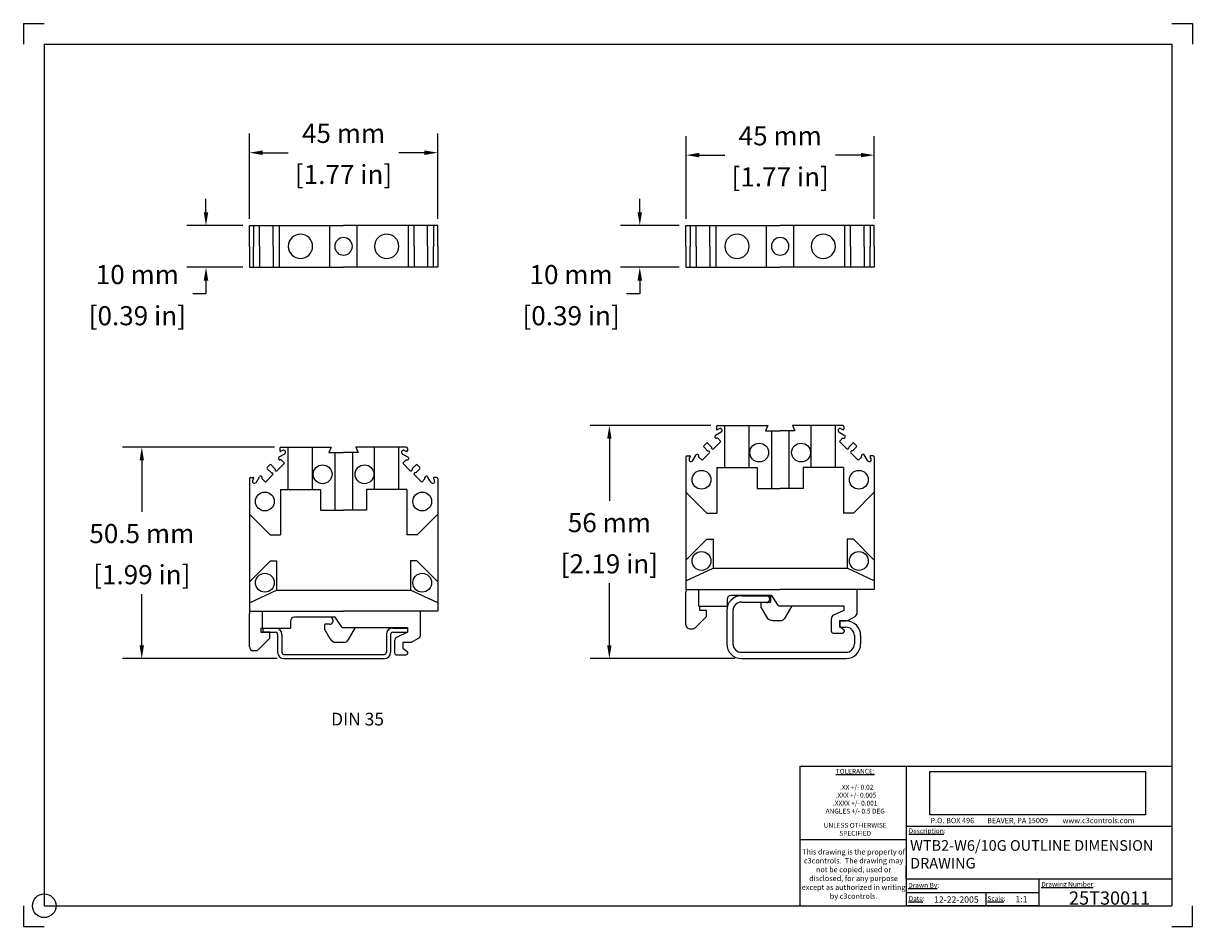
# Model space of a CAD drawing. Units: inches. Extents: x 0 to 11, y 0 to 8.5.
import ezdxf

# ---------------------------------------------------------------- set-up
doc = ezdxf.new("R2010")
doc.units = ezdxf.units.IN
doc.header["$MEASUREMENT"] = 0
doc.layers.get('0').update_dxf_attribs({"linetype": 'CONTINUOUS'})
doc.layers.get('DEFPOINTS').update_dxf_attribs({"linetype": 'CONTINUOUS'})
doc.layers.add('10', color=7, linetype='CONTINUOUS')
doc.styles.add('ADESK1', font='romans.shx')
doc.styles.add('outline drawings', font='ARIAL.TTF')
doc.styles.get("Standard").update_dxf_attribs({"font": 'ROMANS.SHX'})
doc.dimstyles.new('Outline Drawings', dxfattribs={"dimtxt": 0.18, "dimasz": 0.125, "dimexe": 0.18, "dimexo": 0.0625, "dimgap": 0.09, "dimtad": 0, "dimtih": 1, "dimtoh": 1, "dimdec": 0, "dimlfac": 25.4, "dimzin": 0, "dimdsep": 46, "dimtxsty": 'outline drawings', "dimcen": 0.09, "dimadec": 0, "dimazin": 0, "dimtfac": 1, "dimtdec": 0, "dimtofl": 0, "dimtmove": 0, "dimatfit": 3, "dimfxl": 1, "dimtolj": 1, "dimtzin": 0, "dimarcsym": 0})
picture_1 = doc.add_image_def('image1.bmp', size_in_pixel=(223, 45))

# ---------------------------------------------------------------- blocks, each defined once
blk = doc.blocks.new('A')
at = {"color": 6}
for p, q in [((11.05, 19.83), (11.05, 18.83)), ((11.05, 19.83), (14.55, 19.83)), ((42.55, 19.83), (46.05, 19.83)), ((46.05, 19.83), (46.05, 18.83)), ((11.05, 18.83), (14.55, 18.83)), ((15.05, 18.33), (15.05, 14.03)), ((16.05, 18.33), (16.05, 14.03)), ((41.05, 18.33), (41.05, 14.03)), ((42.05, 18.33), (42.05, 14.03)), ((42.55, 18.83), (46.05, 18.83)), ((16.55, 13.53), (40.55, 13.53)), ((16.55, 12.53), (40.55, 12.53))]:
    blk.add_line(p, q, dxfattribs=at)
for centre, radius, start, end in [((14.55, 18.33), 1.5, 360, 90), ((42.55, 18.33), 1.5, 90, 180), ((14.55, 18.33), 0.5, 0, 90), ((42.55, 18.33), 0.5, 90, 180), ((16.55, 14.03), 1.5, 180, 270), ((16.55, 14.03), 0.5, 180, 270), ((40.55, 14.03), 0.5, 270, 0), ((40.55, 14.03), 1.5, 270, 360)]:
    blk.add_arc(centre, radius, start, end, dxfattribs=at)
blk = doc.blocks.new('C')
at = {"color": 3}
for p, q in [((-7, 1.5), (0, 1.5)), ((-7, 0), (0, 0)), ((0, 1.5), (0, 0)), ((-10.5, -2), (-10.5, -10)), ((-9, -2), (-9, -10)), ((16.5, -4.5), (18, -4.5)), ((16.5, -4.5), (16.5, -6)), ((16.5, -6), (18, -6)), ((20, -8), (20, -10)), ((21.5, -8), (21.5, -10)), ((-7, -12), (18, -12)), ((-7, -13.5), (18, -13.5))]:
    blk.add_line(p, q, dxfattribs=at)
for centre, radius, start, end in [((-7, -2), 3.5, 90, 180), ((-7, -2), 2, 90, 180), ((18, -8), 3.5, 0, 90), ((18, -8), 2, 0, 90), ((-7, -10), 3.5, 180, 270), ((-7, -10), 2, 180, 270), ((18, -10), 3.5, 270, 0), ((18, -10), 2, 270, 0)]:
    blk.add_arc(centre, radius, start, end, dxfattribs=at)
blk = doc.blocks.new('*D17')
at = {"color": 0, "lineweight": -2}
for p, q in [((1.718, 6.723), (1.718, 6.848)), ((2.064, 6.598), (1.538, 6.598)), ((2.064, 6.205), (1.538, 6.205)), ((1.718, 6.08), (1.718, 5.955)), ((1.718, 5.955), (1.593, 5.955))]:
    blk.add_line(p, q, dxfattribs=at)
at = {"color": 0}
for points in [[(1.697, 6.723), (1.739, 6.723), (1.718, 6.598)], [(1.697, 6.08), (1.739, 6.08), (1.718, 6.205)]]:
    blk.add_solid(points, dxfattribs=at)
at = {"layer": 'DEFPOINTS', "color": 0}
for p in [(2.126, 6.598), (1.718, 6.205), (2.126, 6.205)]:
    blk.add_point(p, dxfattribs=at)
at = {"color": 0, "char_height": 0.18, "attachment_point": 5, "style": 'outline drawings'}
for s, insert in [('\\A1;10 mm', (1.072, 6.136)), ('\\A1;[0.39 in]', (1.072, 5.749))]:
    blk.add_mtext(s, dxfattribs=dict(at, insert=insert))
blk = doc.blocks.new('*D18')
at = {"color": 0, "lineweight": -2}
for p, q in [((2.126, 6.661), (2.126, 7.463)), ((3.898, 6.661), (3.898, 7.463)), ((2.251, 7.283), (2.492, 7.283)), ((3.773, 7.283), (3.533, 7.283))]:
    blk.add_line(p, q, dxfattribs=at)
at = {"color": 0}
for points in [[(2.251, 7.304), (2.251, 7.262), (2.126, 7.283)], [(3.773, 7.304), (3.773, 7.262), (3.898, 7.283)]]:
    blk.add_solid(points, dxfattribs=at)
at = {"layer": 'DEFPOINTS', "color": 0}
for p in [(3.898, 7.283), (2.126, 6.598), (3.898, 6.598)]:
    blk.add_point(p, dxfattribs=at)
at = {"color": 0, "char_height": 0.18, "attachment_point": 5, "style": 'outline drawings'}
for s, insert in [('\\A1;45 mm', (3.012, 7.465)), ('\\A1;[1.77 in]', (3.012, 7.078))]:
    blk.add_mtext(s, dxfattribs=dict(at, insert=insert))
blk = doc.blocks.new('*D19')
at = {"color": 0, "lineweight": -2}
for p, q in [((6.234, 6.661), (6.234, 7.44)), ((8.005, 6.661), (8.005, 7.44)), ((6.359, 7.26), (6.599, 7.26)), ((7.88, 7.26), (7.64, 7.26))]:
    blk.add_line(p, q, dxfattribs=at)
at = {"color": 0}
for points in [[(6.359, 7.281), (6.359, 7.24), (6.234, 7.26)], [(7.88, 7.281), (7.88, 7.24), (8.005, 7.26)]]:
    blk.add_solid(points, dxfattribs=at)
at = {"layer": 'DEFPOINTS', "color": 0}
for p in [(8.005, 7.26), (6.234, 6.598), (8.005, 6.598)]:
    blk.add_point(p, dxfattribs=at)
at = {"color": 0, "char_height": 0.18, "attachment_point": 5, "style": 'outline drawings'}
for s, insert in [('\\A1;45 mm', (7.12, 7.442)), ('\\A1;[1.77 in]', (7.12, 7.055))]:
    blk.add_mtext(s, dxfattribs=dict(at, insert=insert))
blk = doc.blocks.new('*D20')
at = {"color": 0, "lineweight": -2}
for p, q in [((5.799, 6.723), (5.799, 6.848)), ((6.171, 6.598), (5.619, 6.598)), ((6.171, 6.205), (5.619, 6.205)), ((5.799, 6.08), (5.799, 5.955)), ((5.799, 5.955), (5.674, 5.955))]:
    blk.add_line(p, q, dxfattribs=at)
at = {"color": 0}
for points in [[(5.778, 6.723), (5.82, 6.723), (5.799, 6.598)], [(5.778, 6.08), (5.82, 6.08), (5.799, 6.205)]]:
    blk.add_solid(points, dxfattribs=at)
at = {"layer": 'DEFPOINTS', "color": 0}
for p in [(6.234, 6.598), (5.799, 6.205), (6.234, 6.205)]:
    blk.add_point(p, dxfattribs=at)
at = {"color": 0, "char_height": 0.18, "attachment_point": 5, "style": 'outline drawings'}
for s, insert in [('\\A1;10 mm', (5.153, 6.136)), ('\\A1;[0.39 in]', (5.153, 5.749))]:
    blk.add_mtext(s, dxfattribs=dict(at, insert=insert))
blk = doc.blocks.new('*D21')
at = {"color": 0, "lineweight": -2}
for p, q in [((2.361, 4.512), (0.934, 4.512)), ((1.114, 4.387), (1.114, 3.904)), ((1.114, 2.647), (1.114, 3.13)), ((2.389, 2.522), (0.934, 2.522))]:
    blk.add_line(p, q, dxfattribs=at)
at = {"color": 0}
for points in [[(1.093, 4.387), (1.135, 4.387), (1.114, 4.512)], [(1.093, 2.647), (1.135, 2.647), (1.114, 2.522)]]:
    blk.add_solid(points, dxfattribs=at)
at = {"layer": 'DEFPOINTS', "color": 0}
for p in [(2.424, 4.512), (1.114, 2.522), (2.451, 2.522)]:
    blk.add_point(p, dxfattribs=at)
at = {"color": 0, "char_height": 0.18, "attachment_point": 5, "style": 'outline drawings'}
for s, insert in [('\\A1;50.5 mm', (1.114, 3.699)), ('\\A1;[1.99 in]', (1.114, 3.312))]:
    blk.add_mtext(s, dxfattribs=dict(at, insert=insert))
blk = doc.blocks.new('*D22')
at = {"color": 0, "lineweight": -2}
for p, q in [((6.469, 4.717), (5.333, 4.717)), ((5.513, 4.592), (5.513, 4.007)), ((5.513, 2.647), (5.513, 3.232)), ((6.692, 2.522), (5.333, 2.522))]:
    blk.add_line(p, q, dxfattribs=at)
at = {"color": 0}
for points in [[(5.492, 4.592), (5.533, 4.592), (5.513, 4.717)], [(5.492, 2.647), (5.533, 2.647), (5.513, 2.522)]]:
    blk.add_solid(points, dxfattribs=at)
at = {"layer": 'DEFPOINTS', "color": 0}
for p in [(6.531, 4.717), (5.513, 2.522), (6.755, 2.522)]:
    blk.add_point(p, dxfattribs=at)
at = {"color": 0, "char_height": 0.18, "attachment_point": 5, "style": 'outline drawings'}
for s, insert in [('\\A1;56 mm', (5.513, 3.802)), ('\\A1;[2.19 in]', (5.513, 3.414))]:
    blk.add_mtext(s, dxfattribs=dict(at, insert=insert))

msp = doc.modelspace()

# ---------------------------------------------------------------- linework, layer by layer
for p, q in [((2.1264, 6.4014), (2.1264, 6.5983)), ((2.1264, 6.5983), (3.0122, 6.5983)), ((2.1657, 6.5983), (2.1657, 6.4014)), ((2.222, 6.4014), (2.222, 6.5983)), ((2.3494, 6.4014), (2.3494, 6.5983)), ((2.4056, 6.5983), (2.4056, 6.2046)), ((2.8842, 6.2046), (2.8842, 6.5983)), ((3.898, 6.5983), (3.0122, 6.5983)), ((3.1401, 6.2046), (3.1401, 6.5983)), ((3.6188, 6.5983), (3.6188, 6.2046)), ((3.675, 6.4014), (3.675, 6.5983)), ((3.8024, 6.4014), (3.8024, 6.5983)), ((3.8586, 6.5983), (3.8586, 6.4014)), ((3.898, 6.4014), (3.898, 6.5983)), ((6.2338, 6.4014), (6.2338, 6.5983)), ((6.2338, 6.5983), (7.1196, 6.5983)), ((6.2732, 6.5983), (6.2732, 6.4014)), ((6.3294, 6.4014), (6.3294, 6.5983)), ((6.4569, 6.4014), (6.4569, 6.5983)), ((6.5131, 6.5983), (6.5131, 6.2046)), ((6.9917, 6.2046), (6.9917, 6.5983)), ((8.0054, 6.5983), (7.1196, 6.5983)), ((7.2476, 6.2046), (7.2476, 6.5983)), ((7.7262, 6.5983), (7.7262, 6.2046)), ((7.7824, 6.4014), (7.7824, 6.5983)), ((7.9098, 6.4014), (7.9098, 6.5983)), ((7.9661, 6.5983), (7.9661, 6.4014)), ((8.0054, 6.4014), (8.0054, 6.5983)), ((2.1264, 6.4014), (2.1264, 6.2046)), ((2.1657, 6.2046), (2.1657, 6.4014)), ((2.222, 6.4014), (2.222, 6.2046)), ((2.3494, 6.4014), (2.3494, 6.2046)), ((3.675, 6.4014), (3.675, 6.2046)), ((3.8024, 6.4014), (3.8024, 6.2046)), ((3.8586, 6.2046), (3.8586, 6.4014)), ((3.898, 6.4014), (3.898, 6.2046)), ((6.2338, 6.4014), (6.2338, 6.2046)), ((6.2732, 6.2046), (6.2732, 6.4014)), ((6.3294, 6.4014), (6.3294, 6.2046)), ((6.4569, 6.4014), (6.4569, 6.2046)), ((7.7824, 6.4014), (7.7824, 6.2046)), ((7.9098, 6.4014), (7.9098, 6.2046)), ((7.9661, 6.2046), (7.9661, 6.4014)), ((8.0054, 6.4014), (8.0054, 6.2046)), ((2.1264, 6.2046), (3.0122, 6.2046)), ((3.898, 6.2046), (3.0122, 6.2046)), ((6.2338, 6.2046), (7.1196, 6.2046)), ((8.0054, 6.2046), (7.1196, 6.2046)), ((6.5646, 4.6518), (6.5119, 4.6214)), ((6.5192, 4.7052), (6.5192, 4.6836)), ((6.5251, 4.6777), (6.5275, 4.6777)), ((6.531, 4.717), (7.0035, 4.717)), ((6.5449, 4.6859), (6.5334, 4.6793)), ((6.5687, 4.6828), (6.5687, 4.6828)), ((6.5999, 4.3194), (6.5999, 4.717)), ((6.8283, 4.3194), (6.8283, 4.717)), ((7.0035, 4.717), (6.9818, 4.6659)), ((6.9818, 4.6659), (7.1196, 4.6659)), ((7.0369, 4.6659), (7.0369, 4.1226)), ((7.2574, 4.6659), (7.1196, 4.6659)), ((7.2023, 4.6659), (7.2023, 4.1226)), ((7.7082, 4.717), (7.2358, 4.717)), ((7.2358, 4.717), (7.2574, 4.6659)), ((7.411, 4.3194), (7.411, 4.717)), ((7.6393, 4.3194), (7.6393, 4.717)), ((7.6705, 4.6828), (7.6705, 4.6828)), ((7.6746, 4.6518), (7.7273, 4.6214)), ((7.6943, 4.6859), (7.7059, 4.6793)), ((7.7141, 4.6777), (7.7118, 4.6777)), ((7.72, 4.7052), (7.72, 4.6836)), ((2.4236, 4.5123), (2.8961, 4.5123)), ((2.4925, 4.1147), (2.4925, 4.5123)), ((2.7209, 4.1147), (2.7209, 4.5123)), ((2.8961, 4.5123), (2.8744, 4.4611)), ((3.6008, 4.5123), (3.1283, 4.5123)), ((3.1283, 4.5123), (3.15, 4.4611)), ((3.3035, 4.1147), (3.3035, 4.5123)), ((3.5319, 4.1147), (3.5319, 4.5123)), ((6.4012, 4.5246), (6.4137, 4.5371)), ((6.4012, 4.5135), (6.4376, 4.4771)), ((6.4262, 4.5497), (6.4137, 4.5371)), ((6.4373, 4.5497), (6.4738, 4.5132)), ((6.4749, 4.5105), (6.4749, 4.5026)), ((6.4749, 4.5105), (6.4749, 4.5026)), ((6.5626, 4.5664), (6.4916, 4.4954)), ((6.5095, 4.6028), (6.5118, 4.6005)), ((6.532, 4.597), (6.5202, 4.597)), ((6.532, 4.597), (6.5626, 4.5664)), ((7.7072, 4.597), (7.6766, 4.5664)), ((7.6766, 4.5664), (7.7476, 4.4954)), ((7.7072, 4.597), (7.7191, 4.597)), ((7.7298, 4.6028), (7.7274, 4.6005)), ((7.7643, 4.5105), (7.7643, 4.5026)), ((7.7643, 4.5105), (7.7643, 4.5026)), ((7.8019, 4.5497), (7.7655, 4.5132)), ((7.8381, 4.5135), (7.8017, 4.4771)), ((7.813, 4.5497), (7.8256, 4.5371)), ((7.8381, 4.5246), (7.8256, 4.5371)), ((2.4572, 4.4471), (2.4045, 4.4167)), ((2.4118, 4.5005), (2.4118, 4.4789)), ((2.4177, 4.4729), (2.42, 4.4729)), ((2.4375, 4.4812), (2.426, 4.4745)), ((2.4613, 4.4781), (2.4613, 4.4781)), ((2.8744, 4.4611), (3.0122, 4.4611)), ((2.9295, 4.4611), (2.9295, 3.9178)), ((3.15, 4.4611), (3.0122, 4.4611)), ((3.0949, 4.4611), (3.0949, 3.9178)), ((3.5631, 4.4781), (3.5631, 4.4781)), ((3.5672, 4.4471), (3.6199, 4.4167)), ((3.5869, 4.4812), (3.5984, 4.4745)), ((3.6067, 4.4729), (3.6043, 4.4729)), ((3.6126, 4.5005), (3.6126, 4.4789)), ((6.2338, 4.4198), (6.2338, 3.1737)), ((6.2456, 4.4316), (6.2673, 4.4316)), ((6.2649, 4.4059), (6.2716, 4.4174)), ((6.2732, 4.4257), (6.2732, 4.4234)), ((6.299, 4.3862), (6.3294, 4.4389)), ((6.348, 4.4414), (6.3504, 4.439)), ((6.3538, 4.4188), (6.3538, 4.4306)), ((6.3538, 4.4188), (6.3845, 4.3882)), ((6.3845, 4.3882), (6.4554, 4.4592)), ((6.4404, 4.4759), (6.4482, 4.4759)), ((6.4404, 4.4759), (6.4482, 4.4759)), ((6.451, 4.4747), (6.4554, 4.4703)), ((6.451, 4.4747), (6.4554, 4.4703)), ((6.4761, 4.4998), (6.4805, 4.4954)), ((6.4761, 4.4998), (6.4805, 4.4954)), ((7.7632, 4.4998), (7.7587, 4.4954)), ((7.7632, 4.4998), (7.7587, 4.4954)), ((7.7882, 4.4747), (7.7838, 4.4703)), ((7.7882, 4.4747), (7.7838, 4.4703)), ((7.8548, 4.3882), (7.7838, 4.4592)), ((7.7989, 4.4759), (7.791, 4.4759)), ((7.7989, 4.4759), (7.791, 4.4759)), ((7.8854, 4.4188), (7.8548, 4.3882)), ((7.8854, 4.4188), (7.8854, 4.4306)), ((7.8912, 4.4414), (7.8889, 4.439)), ((7.9402, 4.3862), (7.9098, 4.4389)), ((7.9661, 4.4257), (7.9661, 4.4234)), ((7.9743, 4.4059), (7.9677, 4.4174)), ((7.9936, 4.4316), (7.972, 4.4316)), ((8.0054, 4.4198), (8.0054, 3.1737)), ((2.2937, 4.3199), (2.3063, 4.3324)), ((2.2937, 4.3088), (2.3302, 4.2723)), ((2.3188, 4.345), (2.3063, 4.3324)), ((2.3299, 4.345), (2.3663, 4.3085)), ((2.3675, 4.3057), (2.3675, 4.2979)), ((2.3675, 4.3057), (2.3675, 4.2979)), ((2.3687, 4.2951), (2.3731, 4.2907)), ((2.3687, 4.2951), (2.3731, 4.2907)), ((2.4552, 4.3617), (2.3842, 4.2907)), ((2.402, 4.3981), (2.4044, 4.3957)), ((2.4246, 4.3923), (2.4128, 4.3923)), ((2.4246, 4.3923), (2.4552, 4.3617)), ((3.5998, 4.3923), (3.5692, 4.3617)), ((3.5692, 4.3617), (3.6402, 4.2907)), ((3.5998, 4.3923), (3.6116, 4.3923)), ((3.6223, 4.3981), (3.62, 4.3957)), ((3.6557, 4.2951), (3.6513, 4.2907)), ((3.6557, 4.2951), (3.6513, 4.2907)), ((3.6569, 4.3057), (3.6569, 4.2979)), ((3.6569, 4.3057), (3.6569, 4.2979)), ((3.6945, 4.345), (3.658, 4.3085)), ((3.7307, 4.3088), (3.6942, 4.2723)), ((3.7056, 4.345), (3.7181, 4.3324)), ((3.7307, 4.3199), (3.7181, 4.3324)), ((6.268, 4.3821), (6.268, 4.3821)), ((6.5251, 4.3194), (6.5251, 3.8903)), ((6.5251, 4.3194), (6.9031, 4.3194)), ((6.9031, 4.3194), (6.9031, 4.1226)), ((7.3362, 4.3194), (7.3362, 4.1226)), ((7.7141, 4.3194), (7.3362, 4.3194)), ((7.7141, 4.3194), (7.7141, 3.8903)), ((7.9712, 4.3821), (7.9712, 4.3821)), ((2.1264, 4.2151), (2.1264, 2.969)), ((2.1382, 4.2269), (2.1598, 4.2269)), ((2.1575, 4.2012), (2.1642, 4.2127)), ((2.1657, 4.221), (2.1657, 4.2186)), ((2.1916, 4.1815), (2.222, 4.2342)), ((2.2406, 4.2366), (2.2429, 4.2343)), ((2.2464, 4.2141), (2.2464, 4.2259)), ((2.2464, 4.2141), (2.277, 4.1835)), ((2.277, 4.1835), (2.348, 4.2545)), ((2.3329, 4.2712), (2.3408, 4.2712)), ((2.3329, 4.2712), (2.3408, 4.2712)), ((2.3436, 4.27), (2.348, 4.2656)), ((2.3436, 4.27), (2.348, 4.2656)), ((3.6808, 4.27), (3.6764, 4.2656)), ((3.6808, 4.27), (3.6764, 4.2656)), ((3.7474, 4.1835), (3.6764, 4.2545)), ((3.6914, 4.2712), (3.6836, 4.2712)), ((3.6914, 4.2712), (3.6836, 4.2712)), ((3.778, 4.2141), (3.7474, 4.1835)), ((3.778, 4.2141), (3.778, 4.2259)), ((3.7838, 4.2366), (3.7814, 4.2343)), ((3.8328, 4.1815), (3.8024, 4.2342)), ((3.8586, 4.221), (3.8586, 4.2186)), ((3.8669, 4.2012), (3.8602, 4.2127)), ((3.8862, 4.2269), (3.8646, 4.2269)), ((3.898, 4.2151), (3.898, 2.969)), ((2.1606, 4.1774), (2.1606, 4.1774)), ((2.4177, 4.1147), (2.4177, 3.6855)), ((2.4177, 4.1147), (2.7957, 4.1147)), ((2.7957, 4.1147), (2.7957, 3.9178)), ((3.2287, 4.1147), (3.2287, 3.9178)), ((3.6067, 4.1147), (3.2287, 4.1147)), ((3.6067, 4.1147), (3.6067, 3.6855)), ((3.8638, 4.1774), (3.8638, 4.1774)), ((6.4312, 3.89), (6.2338, 4.0874)), ((6.9031, 4.1226), (7.1196, 4.1226)), ((7.3362, 4.1226), (7.1196, 4.1226)), ((7.8081, 3.89), (8.0054, 4.0874)), ((2.3238, 3.6853), (2.1264, 3.8827)), ((2.7957, 3.9178), (3.0122, 3.9178)), ((3.2287, 3.9178), (3.0122, 3.9178)), ((3.7006, 3.6853), (3.898, 3.8827)), ((6.4306, 3.8903), (6.5251, 3.8903)), ((7.8086, 3.8903), (7.7141, 3.8903)), ((2.3232, 3.6855), (2.4177, 3.6855)), ((3.7012, 3.6855), (3.6067, 3.6855)), ((6.4312, 3.6464), (6.2338, 3.449)), ((6.4306, 3.6462), (6.4897, 3.6462)), ((6.4897, 3.6462), (6.4897, 3.3718)), ((7.8086, 3.6462), (7.7495, 3.6462)), ((7.7495, 3.6462), (7.7495, 3.3718)), ((7.8081, 3.6464), (8.0054, 3.449)), ((2.3238, 3.4417), (2.1264, 3.2443)), ((2.3232, 3.4415), (2.3823, 3.4415)), ((2.3823, 3.4415), (2.3823, 3.1671)), ((3.7012, 3.4415), (3.6421, 3.4415)), ((3.6421, 3.4415), (3.6421, 3.1671)), ((3.7006, 3.4417), (3.898, 3.2443)), ((6.2338, 3.2525), (6.4897, 3.3718)), ((6.4897, 3.3718), (7.7495, 3.3718)), ((8.0054, 3.2525), (7.7495, 3.3718)), ((2.1264, 3.0478), (2.3823, 3.1671)), ((2.3823, 3.1671), (3.6421, 3.1671)), ((3.898, 3.0478), (3.6421, 3.1671)), ((6.2338, 3.1737), (7.1196, 3.1737)), ((6.2338, 2.8391), (6.2338, 3.151)), ((6.3558, 3.0143), (6.3558, 3.1737)), ((7.0409, 3.1166), (6.659, 3.1166)), ((7.0015, 3.1166), (7.0113, 3.1068)), ((7.1052, 3.0182), (7.0409, 3.1166)), ((8.0054, 3.1737), (7.1196, 3.1737)), ((7.844, 2.9532), (7.844, 3.1737)), ((6.3558, 3.0143), (6.6196, 3.0143)), ((6.3637, 3.0103), (6.367, 3.0143)), ((6.3637, 2.9749), (6.3637, 3.0103)), ((6.4267, 2.9749), (6.3637, 2.9749)), ((6.4267, 2.9198), (6.4267, 2.9749)), ((6.6196, 3.0773), (6.6196, 3.0143)), ((6.9877, 3.0497), (6.9425, 3.0497)), ((6.9425, 2.9985), (6.9425, 3.0485)), ((6.9425, 2.9985), (6.9908, 2.9149)), ((7.1052, 3.0182), (7.72, 3.0182)), ((7.2288, 3.0182), (7.1606, 2.9001)), ((7.72, 2.9749), (7.6227, 2.9295)), ((7.72, 3.0182), (7.72, 2.9749)), ((2.1264, 2.969), (3.0122, 2.969)), ((2.1264, 2.6344), (2.1264, 2.9463)), ((2.2484, 2.8096), (2.2484, 2.969)), ((2.5122, 2.8726), (2.5122, 2.8096)), ((2.9335, 2.9119), (2.5516, 2.9119)), ((2.8941, 2.9119), (2.9039, 2.9021)), ((2.9978, 2.8135), (2.9335, 2.9119)), ((3.898, 2.969), (3.0122, 2.969)), ((3.7366, 2.7484), (3.7366, 2.969)), ((6.4267, 2.9198), (6.3196, 2.8126)), ((7.0504, 2.8804), (7.1265, 2.8804)), ((7.5999, 2.8938), (7.5999, 2.782)), ((7.6787, 2.8804), (7.6787, 2.8253)), ((7.6787, 2.8804), (7.7574, 2.8804)), ((7.7574, 2.8804), (7.8243, 2.9191)), ((2.2484, 2.8096), (2.5122, 2.8096)), ((2.2563, 2.8056), (2.2596, 2.8096)), ((2.2563, 2.7702), (2.2563, 2.8056)), ((2.3193, 2.7702), (2.2563, 2.7702)), ((2.3193, 2.7151), (2.3193, 2.7702)), ((2.8802, 2.845), (2.835, 2.845)), ((2.835, 2.7938), (2.835, 2.8438)), ((2.835, 2.7938), (2.8833, 2.7102)), ((2.9978, 2.8135), (3.6126, 2.8135)), ((3.1214, 2.8135), (3.0532, 2.6954)), ((3.6126, 2.7702), (3.5152, 2.7248)), ((3.6126, 2.8135), (3.6126, 2.7702)), ((6.2712, 2.8017), (6.2931, 2.8017)), ((7.6196, 2.7623), (7.7048, 2.7623)), ((7.6787, 2.8253), (7.7164, 2.7979)), ((2.3193, 2.7151), (2.2121, 2.6079)), ((2.943, 2.6757), (3.0191, 2.6757)), ((3.4925, 2.6891), (3.4925, 2.5773)), ((3.5712, 2.6757), (3.5712, 2.6206)), ((3.5712, 2.6757), (3.65, 2.6757)), ((3.65, 2.6757), (3.7169, 2.7143)), ((2.1638, 2.597), (2.1857, 2.597)), ((3.5122, 2.5576), (3.5974, 2.5576)), ((3.5712, 2.6206), (3.6089, 2.5932))]:
    msp.add_line(p, q)
for centre in [(6.9228, 4.4611), (7.3165, 4.4611), (2.8153, 4.2564), (3.209, 4.2564), (6.3795, 4.2052), (7.8598, 4.2052), (2.272, 4.0005), (3.7523, 4.0005), (6.3795, 3.4414), (7.8598, 3.4414), (2.272, 3.2367), (3.7523, 3.2367)]:
    msp.add_circle(centre, 0.0886)
for centre, radius, start, end in [((2.6067, 6.4014), 0.1142, 0, 180), ((3.4177, 6.4014), 0.1142, 0, 180), ((6.7141, 6.4014), 0.1142, 0, 180), ((7.5251, 6.4014), 0.1142, 0, 180), ((2.6067, 6.4014), 0.1142, 180, 0), ((3.0122, 6.4014), 0.0827, 90, 180), ((3.0122, 6.4014), 0.0827, 180, 270), ((3.0122, 6.4014), 0.0827, 0, 90), ((3.0122, 6.4014), 0.0827, 270, 0), ((3.4177, 6.4014), 0.1142, 180, 0), ((6.7141, 6.4014), 0.1142, 180, 0), ((7.1196, 6.4014), 0.0827, 90, 180), ((7.1196, 6.4014), 0.0827, 180, 270), ((7.1196, 6.4014), 0.0827, 0, 90), ((7.1196, 6.4014), 0.0827, 270, 0), ((7.5251, 6.4014), 0.1142, 180, 0), ((6.5178, 4.6112), 0.0118, 120, 225), ((6.531, 4.7052), 0.0118, 90, 180), ((6.5251, 4.6836), 0.00591, 180, 270), ((6.5275, 4.6895), 0.0118, 270, 300), ((6.5548, 4.6689), 0.0197, 45, 120), ((6.5548, 4.6689), 0.0197, 300, 45), ((7.6845, 4.6689), 0.0197, 135, 240), ((7.6845, 4.6689), 0.0197, 60, 135), ((7.7118, 4.6895), 0.0118, 240, 270), ((7.7082, 4.7052), 0.0118, 0, 90), ((7.7141, 4.6836), 0.00591, 270, 0), ((7.7214, 4.6112), 0.0118, 315, 60), ((2.4236, 4.5005), 0.0118, 90, 180), ((3.6008, 4.5005), 0.0118, 0, 90), ((6.4067, 4.5191), 0.00787, 135, 225), ((6.4318, 4.5441), 0.00787, 45, 135), ((6.471, 4.5105), 0.00394, 360, 45), ((6.471, 4.5105), 0.00394, 360, 45), ((6.5202, 4.6088), 0.0118, 225, 270), ((7.7191, 4.6088), 0.0118, 270, 315), ((7.7682, 4.5105), 0.00394, 135, 180), ((7.7682, 4.5105), 0.00394, 135, 180), ((7.8075, 4.5441), 0.00787, 45, 135), ((7.8325, 4.5191), 0.00787, 315, 45), ((2.4104, 4.4065), 0.0118, 120, 225), ((2.4177, 4.4789), 0.00591, 180, 270), ((2.42, 4.4848), 0.0118, 270, 300), ((2.4474, 4.4642), 0.0197, 45, 120), ((2.4474, 4.4642), 0.0197, 300, 45), ((3.577, 4.4642), 0.0197, 135, 240), ((3.577, 4.4642), 0.0197, 60, 135), ((3.6043, 4.4848), 0.0118, 240, 270), ((3.6067, 4.4789), 0.00591, 270, 0), ((3.614, 4.4065), 0.0118, 315, 60), ((6.2456, 4.4198), 0.0118, 90, 180), ((6.282, 4.3961), 0.0197, 150, 225), ((6.2673, 4.4257), 0.00591, 360, 90), ((6.2614, 4.4234), 0.0118, 330, 360), ((6.3397, 4.433), 0.0118, 45, 150), ((6.342, 4.4306), 0.0118, 360, 45), ((6.4404, 4.4798), 0.00394, 225, 270), ((6.4404, 4.4798), 0.00394, 225, 270), ((6.4482, 4.472), 0.00394, 45, 90), ((6.4482, 4.472), 0.00394, 45, 90), ((6.4499, 4.4648), 0.00787, 315, 45), ((6.4499, 4.4648), 0.00787, 315, 45), ((6.4789, 4.5026), 0.00394, 180, 225), ((6.4789, 4.5026), 0.00394, 180, 225), ((6.4861, 4.501), 0.00787, 225, 315), ((6.4861, 4.501), 0.00787, 225, 315), ((7.7532, 4.501), 0.00787, 225, 315), ((7.7532, 4.501), 0.00787, 225, 315), ((7.7604, 4.5026), 0.00394, 315, 0), ((7.7604, 4.5026), 0.00394, 315, 0), ((7.7894, 4.4648), 0.00787, 135, 225), ((7.7894, 4.4648), 0.00787, 135, 225), ((7.791, 4.472), 0.00394, 90, 135), ((7.791, 4.472), 0.00394, 90, 135), ((7.7989, 4.4798), 0.00394, 270, 315), ((7.7989, 4.4798), 0.00394, 270, 315), ((7.8972, 4.4306), 0.0118, 135, 180), ((7.8996, 4.433), 0.0118, 30, 135), ((7.972, 4.4257), 0.00591, 90, 180), ((7.9779, 4.4234), 0.0118, 180, 210), ((7.9573, 4.3961), 0.0197, 315, 30), ((7.9936, 4.4198), 0.0118, 0, 90), ((2.2993, 4.3143), 0.00787, 135, 225), ((2.3244, 4.3394), 0.00787, 45, 135), ((2.3636, 4.3057), 0.00394, 360, 45), ((2.3636, 4.3057), 0.00394, 360, 45), ((2.3714, 4.2979), 0.00394, 180, 225), ((2.3714, 4.2979), 0.00394, 180, 225), ((2.3786, 4.2962), 0.00787, 225, 315), ((2.3786, 4.2962), 0.00787, 225, 315), ((2.4128, 4.4041), 0.0118, 225, 270), ((3.6116, 4.4041), 0.0118, 270, 315), ((3.6457, 4.2962), 0.00787, 225, 315), ((3.6457, 4.2962), 0.00787, 225, 315), ((3.6529, 4.2979), 0.00394, 315, 0), ((3.6529, 4.2979), 0.00394, 315, 0), ((3.6608, 4.3057), 0.00394, 135, 180), ((3.6608, 4.3057), 0.00394, 135, 180), ((3.7, 4.3394), 0.00787, 45, 135), ((3.7251, 4.3143), 0.00787, 315, 45), ((6.282, 4.3961), 0.0197, 225, 330), ((7.9573, 4.3961), 0.0197, 210, 315), ((2.1382, 4.2151), 0.0118, 90, 180), ((2.1745, 4.1913), 0.0197, 150, 225), ((2.1598, 4.221), 0.00591, 360, 90), ((2.1745, 4.1913), 0.0197, 225, 330), ((2.1539, 4.2186), 0.0118, 330, 360), ((2.2322, 4.2283), 0.0118, 45, 150), ((2.2346, 4.2259), 0.0118, 360, 45), ((2.3329, 4.2751), 0.00394, 225, 270), ((2.3329, 4.2751), 0.00394, 225, 270), ((2.3408, 4.2672), 0.00394, 45, 90), ((2.3408, 4.2672), 0.00394, 45, 90), ((2.3424, 4.26), 0.00787, 315, 45), ((2.3424, 4.26), 0.00787, 315, 45), ((3.6819, 4.26), 0.00787, 135, 225), ((3.6819, 4.26), 0.00787, 135, 225), ((3.6836, 4.2672), 0.00394, 90, 135), ((3.6836, 4.2672), 0.00394, 90, 135), ((3.6914, 4.2751), 0.00394, 270, 315), ((3.6914, 4.2751), 0.00394, 270, 315), ((3.7898, 4.2259), 0.0118, 135, 180), ((3.7922, 4.2283), 0.0118, 30, 135), ((3.8499, 4.1913), 0.0197, 210, 315), ((3.8646, 4.221), 0.00591, 90, 180), ((3.8705, 4.2186), 0.0118, 180, 210), ((3.8499, 4.1913), 0.0197, 315, 30), ((3.8862, 4.2151), 0.0118, 0, 90), ((6.3125, 3.151), 0.0787, 163.22286, 180), ((6.659, 3.0773), 0.0394, 90, 180), ((6.9877, 3.0832), 0.0335, 270, 45), ((2.2051, 2.9463), 0.0787, 163.22286, 180), ((2.5516, 2.8726), 0.0394, 90, 180), ((2.8802, 2.8785), 0.0335, 270, 45), ((7.0504, 2.9493), 0.0689, 210, 270), ((7.1265, 2.9198), 0.0394, 270, 330), ((7.6393, 2.8938), 0.0394, 115, 180), ((7.8047, 2.9532), 0.0394, 300, 0), ((6.2712, 2.8391), 0.0374, 180, 270), ((6.2931, 2.8391), 0.0374, 270, 315), ((7.6196, 2.782), 0.0197, 180, 270), ((7.7048, 2.782), 0.0197, 270, 54), ((2.943, 2.7446), 0.0689, 210, 270), ((3.0191, 2.7151), 0.0394, 270, 330), ((3.5319, 2.6891), 0.0394, 115, 180), ((3.6972, 2.7484), 0.0394, 300, 0), ((2.1638, 2.6344), 0.0374, 180, 270), ((2.1857, 2.6344), 0.0374, 270, 315), ((3.5122, 2.5773), 0.0197, 180, 270), ((3.5974, 2.5773), 0.0197, 270, 54)]:
    msp.add_arc(centre, radius, start, end)
at = {"layer": '10'}
for p, q in [((0, 8.5), (0.1962, 8.5)), ((0, 8.5), (0, 8.3038)), ((10.8038, 8.5), (11, 8.5)), ((11, 8.5), (11, 8.3038)), ((0.1962, 8.3038), (10.8038, 8.3038)), ((0.1962, 8.3038), (0.1962, 0.1962)), ((10.8038, 8.3038), (10.8038, 0.1962)), ((7.3038, 1.5087), (7.3038, 0.1962)), ((7.3038, 1.5087), (10.8038, 1.5087)), ((8.3038, 1.5087), (8.3038, 0.1962)), ((10.8038, 1.5087), (10.8038, 0.1962)), ((8.3038, 0.9462), (10.8038, 0.9462)), ((7.3038, 0.8212), (8.3038, 0.8212)), ((8.3038, 0.4462), (8.3038, 0.5712)), ((10.8038, 0.4462), (8.3038, 0.4462)), ((9.5538, 0.4462), (9.5538, 0.1962)), ((8.3038, 0.3212), (9.5538, 0.3212)), ((9.0538, 0.3212), (9.0538, 0.1962)), ((0, 0.1962), (0, 0)), ((0.1962, 0.1962), (10.8038, 0.1962)), ((7.3038, 0.1962), (10.8038, 0.1962)), ((9.5538, 0.1962), (8.3038, 0.1962)), ((11, 0), (11, 0.1962)), ((0, 0), (0.1962, 0)), ((10.8038, 0), (11, 0))]:
    msp.add_line(p, q, dxfattribs=at)
at = {"layer": '10', "color": 1}
msp.add_circle((0.1962, 0.1962), 0.1111, dxfattribs=at)

# ---------------------------------------------------------------- block references
at = {"color": 6, "xscale": 0.0393700787, "yscale": 0.0393700787, "zscale": 0.0393700787}
for name, p in [('C', (7.0303, 3.0537)), ('A', (1.7996, 2.0289))]:
    msp.add_blockref(name, p, dxfattribs=at)

# ---------------------------------------------------------------- texts
at = {"insert": (3.144, 2.0127), "char_height": 0.12, "width": 1.697189, "attachment_point": 2, "style": 'outline drawings'}
msp.add_mtext('DIN 35', dxfattribs=at)
at = {"layer": '10', "color": 7, "insert": (7.8258, 1.4843), "char_height": 0.045, "attachment_point": 2}
msp.add_mtext('{\\fArial|b0|i0|c0|p34;\\LTOLERANCE:\\P\\P\\l  .XX +/- 0.02\\P .XXX +/- 0.005\\P.XXXX +/- 0.001\\PANGLES +/- 0.5 DEG\\P\\H0.7778x;\\P\\H1.286x;UNLESS OTHERWISE \\PSPECIFIED}', dxfattribs=at)
at = {"layer": '10', "color": 7, "insert": (8.5341, 1.0235), "char_height": 0.05, "width": 2.061478, "attachment_point": 1}
msp.add_mtext('{\\fArial|b0|i0|c0|p34;P.O. BOX 496        BEAVER, PA 15009         \\C256;www.c3controls.com}', dxfattribs=at)
at = {"layer": '10', "style": 'ADESK1'}
for s, insert, char_height, width, attachment_point in [('{\\fArial|b0|i0|c0|p34;\\LDescription\\l:}', (8.3287, 0.9236), 0.045, 0.432944, 1), ('{\\fArial|b0|i0|c0|p34;WTB2-W6/10G OUTLINE DIMENSION DRAWING}', (8.3423, 0.8136), 0.1, 2.390579, 1), ('{\\fArial|b0|i0|c0|p34;\\C7;This drawing is the property of \\C5;c3\\C7;controls.  The drawing may not be copied, used or disclosed, for any purpose except as authorized in writing by \\C5;c3\\C7;controls.}', (7.8104, 0.4952), 0.05, 0.993409, 5), ('{\\fArial|b0|i0|c0|p34;\\LDrawn By\\l:}', (8.3243, 0.4118), 0.045, 0.374879, 1), ('{\\fArial|b0|i0|c0|p34;\\LDrawing Number\\l:}', (9.5764, 0.4209), 0.045, 0.651928, 1), ('{\\fArial|b0|i0|c0|p34;25T30011}', (10.2194, 0.2689), 0.125, 1.015728, 5), ('{\\fArial|b0|i0|c0|p34;\\LDate\\l:}', (8.328, 0.2869), 0.045, 0.192097, 1), ('{\\fArial|b0|i0|c0|p34;12-22-2005}', (8.7774, 0.2547), 0.06, 0.524028, 5), ('{\\fArial|b0|i0|c0|p34;\\LScale\\l:}', (9.069, 0.2871), 0.045, 0.165182, 1), ('{\\fArial|b0|i0|c0|p34;1:1}', (9.3896, 0.2574), 0.06, 0.132906, 5)]:
    msp.add_mtext(s, dxfattribs=dict(at, insert=insert, char_height=char_height, width=width, attachment_point=attachment_point))

# ---------------------------------------------------------------- dimensions: what is measured, and where the dimension line sits
dim = msp.add_linear_dim(base=(3.898, 7.2832), p1=(2.1264, 6.5983), p2=(3.898, 6.5983), text='<>[]', dimstyle='Outline Drawings', override={"dimpost": ' mm\\X'})
dim.commit()
dim.dimension.update_dxf_attribs({"geometry": '*D18', "text_midpoint": (3.0122, 7.2832)})
dim = msp.add_linear_dim(base=(8.0054, 7.2604), p1=(6.2338, 6.5983), p2=(8.0054, 6.5983), dimstyle='Outline Drawings', override={"dimpost": ' mm\\X'})
dim.commit()
dim.dimension.update_dxf_attribs({"geometry": '*D19', "text_midpoint": (7.1196, 7.2604)})
for base, p1, p2, picture, middle in [((1.7178, 6.2046), (2.1264, 6.5983), (2.1264, 6.2046), '*D17', (1.0721, 5.9546)), ((5.7988, 6.2046), (6.2338, 6.5983), (6.2338, 6.2046), '*D20', (5.1532, 5.9546))]:
    dim = msp.add_linear_dim(base=base, p1=p1, p2=p2, angle=90, dimstyle='Outline Drawings', override={"dimpost": ' mm\\X'})
    dim.commit()
    dim.dimension.update_dxf_attribs({"geometry": picture, "text_midpoint": middle})
for base, p1, p2, override, picture, middle in [((5.5126, 2.5222), (6.531, 4.717), (6.7547, 2.5222), {"dimpost": ' mm\\X'}, '*D22', (5.5126, 3.6196)), ((1.1137, 2.5222), (2.4236, 4.5123), (2.4512, 2.5222), {"dimdec": 1, "dimpost": ' mm\\X'}, '*D21', (1.1137, 3.5172))]:
    dim = msp.add_linear_dim(base=base, p1=p1, p2=p2, angle=90, text='<>[]', dimstyle='Outline Drawings', override=override)
    dim.commit()
    dim.dimension.update_dxf_attribs({"geometry": picture, "text_midpoint": middle})

# ---------------------------------------------------------------- referenced raster images: frames only (the image files are external)
at = {"layer": '10'}
image = msp.add_image(picture_1, insert=(8.527, 1.051), size_in_units=(2.031, 0.4098), dxfattribs=at)
image.dxf.flags = 7

doc.saveas('drawing.dxf')
